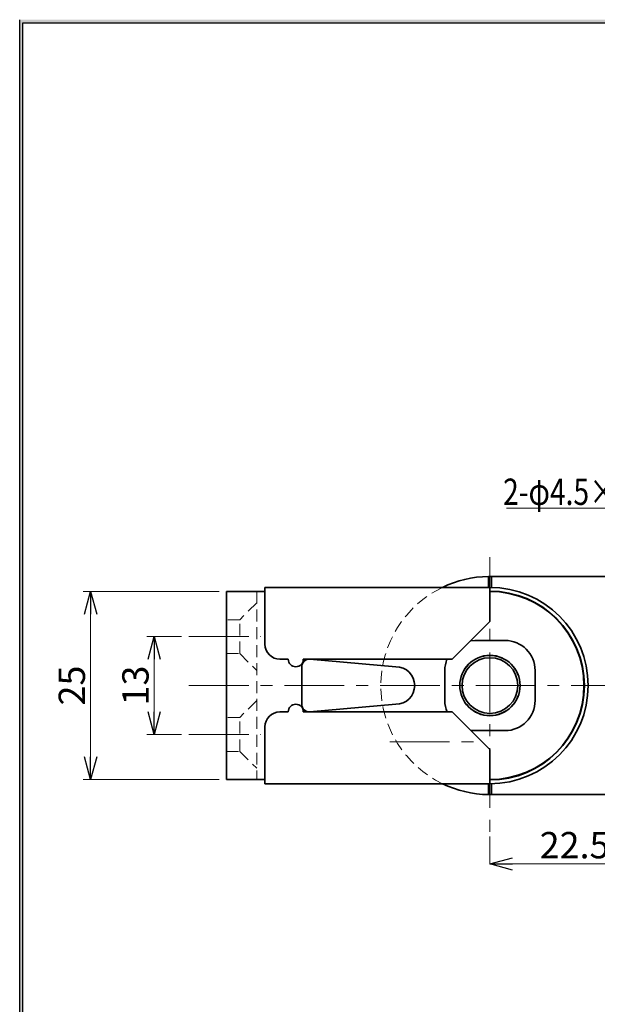
# Model space of a CAD drawing. Units: millimetres. Extents: x -188 to 188, y -138 to 138.
# Drawn here: x -188 to -112, y 1 to 131 of the extents above; entities that cross this region are included whole.
import ezdxf
from ezdxf.enums import TextEntityAlignment as Align

# ---------------------------------------------------------------- set-up
doc = ezdxf.new("R2010")
doc.units = ezdxf.units.MM
doc.header["$LTSCALE"] = 0.25
doc.linetypes.add('CENTER', pattern=[50.800000000000004, 31.75, -6.35, 6.35, -6.35])
doc.linetypes.add('DASHED2', pattern=[9.524999999999999, 6.35, -3.175])
doc.layers.add('ZUWAKU', color=7, linetype='Continuous')
doc.styles.add('dcStyle0', font='ＭＳ ゴシック', dxfattribs={"width": 0.75})

# ---------------------------------------------------------------- blocks, each defined once
blk = doc.blocks.new('DC_FILL_GROUP_10')
at = {"layer": 'ZUWAKU', "color": 6, "linetype": 'Continuous', "lineweight": 25}
blk.add_line((-188.4000000000001, -138.3022696518972), (-188.4, 131.4977303481027), dxfattribs=at)
blk = doc.blocks.new('DC_GROUP_1602BC グレビティヒンジ(指はさみ防止)_9')
at = {"layer": 'ZUWAKU'}
blk.add_hatch(color=6, dxfattribs=at).paths.add_polyline_path([(5.807022235433489, 131.4977303481027), (188.4, 131.4977303481027), (188.3999999999999, -138.3022696518974), (-188.4000000000001, -138.3022696518972), (-188.4, 131.4977303481027), (-14.1929777645665, 131.4977303481027), (-14.30015744153895, 131.0977303481027), (-188, 131.0977303481027), (-188.0000000000001, -137.9022696518972), (187.9999999999999, -137.9022696518973), (188, 131.0977303481027), (5.699842558461039, 131.0977303481027)], flags=0)
at = {"layer": 'ZUWAKU', "color": 6, "linetype": 'Continuous', "lineweight": 25}
blk.add_line((-188, 131.0977303481027), (-14.30015744153895, 131.0977303481027), dxfattribs=at)
at = {"layer": 'ZUWAKU', "linetype": 'Continuous'}
blk.add_blockref('DC_FILL_GROUP_10', (0, 0), dxfattribs=at)
blk = doc.blocks.new('DC_GROUP_1602BC グレビティヒンジ(指はさみ防止)_8')
at = {"linetype": 'Continuous'}
blk.add_blockref('DC_GROUP_1602BC グレビティヒンジ(指はさみ防止)_9', (0, 0), dxfattribs=at)
blk = doc.blocks.new('DC_GROUP_1602BC グレビティヒンジ(指はさみ防止)_1')
at = {"layer": 'ZUWAKU', "color": 6, "linetype": 'Continuous', "lineweight": 25}
blk.add_line((-188.0000000000001, -137.9022696518972), (-188, 131.0977303481027), dxfattribs=at)
at = {"linetype": 'Continuous'}
blk.add_blockref('DC_GROUP_1602BC グレビティヒンジ(指はさみ防止)_8', (0, 0), dxfattribs=at)
blk = doc.blocks.new('_OPEN30')
at = {"color": 0, "linetype": 'ByBlock', "lineweight": -2}
for p, q in [((-1, 0.267949), (0, 0)), ((0, 0), (-1, -0.267949)), ((0, 0), (-1, 0))]:
    blk.add_line(p, q, dxfattribs=at)
blk = doc.blocks.new('DA_IMAGEDIMGROUP_1')
at = {"color": 7, "linetype": 'Continuous', "lineweight": 13}
for p, q in [((-166.9023638933489, 49.47466011162482), (-171.5184681535677, 49.47466011162482)), ((-170.5184681535677, 36.47466011162482), (-170.5184681535677, 49.47466011162482)), ((-166.9023638933489, 36.47466011162482), (-171.5184681535677, 36.47466011162482))]:
    blk.add_line(p, q, dxfattribs=at)
at = {"color": 7, "xscale": 3.000002807615286, "yscale": 2.999989368223643}
for p, rotation in [((-170.5184681535677, 49.47466011162482), 90), ((-170.5184681535677, 36.47466011162482), 270)]:
    blk.add_blockref('_OPEN30', p, dxfattribs=dict(at, rotation=rotation))
at = {"color": 7, "insert": (-171.2684681535677, 42.97466011162482), "char_height": 3.5, "width": 8.75, "attachment_point": 8, "rotation": 90, "style": 'dcStyle0'}
blk.add_mtext('\\T1.00;13', dxfattribs=at)
blk = doc.blocks.new('DA_IMAGEDIMGROUP_4')
at = {"color": 7, "linetype": 'Continuous', "lineweight": 13}
for p, q in [((-103.4077631040489, 29.32817998492482), (-103.4077631040489, 19.24994278122481)), ((-125.9077631040489, 22.90799391522481), (-125.9077631040489, 19.24994278122481)), ((-125.9077631040489, 19.24994278122481), (-103.4077631040489, 19.24994278122481))]:
    blk.add_line(p, q, dxfattribs=at)
at = {"color": 7, "xscale": 3.000002807615286, "yscale": 2.999989368223643}
for p, rotation in [((-125.9077631040489, 19.24994278122481), 180), ((-103.4077631040489, 19.24994278122481), 360)]:
    blk.add_blockref('_OPEN30', p, dxfattribs=dict(at, rotation=rotation))
at = {"color": 7, "insert": (-114.6577631040489, 19.99994278122481), "char_height": 3.5, "width": 13.125, "attachment_point": 8, "style": 'dcStyle0'}
blk.add_mtext('\\T1.00;22.5', dxfattribs=at)
blk = doc.blocks.new('DA_IMAGEDIMGROUP_6')
at = {"color": 7, "linetype": 'Continuous', "lineweight": 13}
for p, q in [((-161.9077631040489, 55.47466028761116), (-179.9712036620284, 55.47466010131117)), ((-178.9712036620284, 30.47466011162482), (-178.9712036620284, 55.47466011162482)), ((-161.9077631040489, 30.47465993563846), (-179.9712036620284, 30.47466012193847))]:
    blk.add_line(p, q, dxfattribs=at)
at = {"color": 7, "xscale": 3.000002807615286, "yscale": 2.999989368223643}
for p, rotation in [((-178.9712036620284, 55.47466011162482), 90), ((-178.9712036620284, 30.47466011162482), 270)]:
    blk.add_blockref('_OPEN30', p, dxfattribs=dict(at, rotation=rotation))
at = {"color": 7, "insert": (-179.7212036620284, 42.97466011162482), "char_height": 3.5, "width": 8.75, "attachment_point": 8, "rotation": 90, "style": 'dcStyle0'}
blk.add_mtext('\\T1.00;25', dxfattribs=at)
blk = doc.blocks.new('DC_GROUP_1602BC グレビティヒンジ(指はさみ防止)_24')
at = {"color": 7, "linetype": 'Continuous', "lineweight": 13}
blk.add_line((-123.6873872238489, 66.5595310193248), (-100.2478206185489, 66.5595310193248), dxfattribs=at)
at = {"color": 7, "style": 'dcStyle0', "width": 0.7692307692307692}
blk.add_text('2-φ4.5×9皿', height=3.5, dxfattribs=at).set_placement((-124.1566106957489, 66.9868145269248), (-103.1566106957489, 66.9868145269248), align=Align.FIT)

msp = doc.modelspace()

# ---------------------------------------------------------------- linework, layer by layer
at = {"color": 7, "linetype": 'CENTER', "lineweight": 13}
for p, q in [((-125.9077631040489, 60.05065808822483), (-125.9077631040489, 22.97049391522481)), ((-165.9023638933489, 49.47466011162482), (-156.3391723996489, 49.47466011162482)), ((-165.9023638933489, 42.97466011162482), (-72.44234516211931, 42.97466011162482)), ((-165.9023638933489, 36.47466011162482), (-156.3391723996489, 36.47466011162482)), ((-139.2101779947489, 35.47466011162482), (-127.8477932991489, 35.47466011162482))]:
    msp.add_line(p, q, dxfattribs=at)
at = {"color": 3, "linetype": 'Continuous', "lineweight": 35}
for p, q in [((-126.1077626153489, 57.47328040562483), (-126.1077626153489, 56.02466029492482)), ((-125.7077632947489, 57.47465969442482), (-125.9077629550489, 57.47465969442482)), ((-125.7077632947489, 57.47465969442482), (-77.40776524984891, 57.47465969442482)), ((-125.7077632947489, 56.02312733792483), (-125.7077632947489, 57.47465969442482)), ((-160.9077631040489, 30.47465992532481), (-160.9077631040489, 55.47466029792481)), ((-160.9077631040489, 55.47466029792481), (-156.9077629140489, 55.47466029792481)), ((-156.9077629140489, 55.47466029792481), (-155.8077629200489, 55.47466029792481)), ((-155.8077629200489, 55.52466021292481), (-155.8077629200489, 56.02466029492482)), ((-155.8077629200489, 56.02466029492482), (-125.9077629550489, 56.02466029492482)), ((-155.8077629200489, 55.52466021292481), (-155.8077629200489, 48.47466008182483)), ((-125.9077629550489, 56.02466029492482), (-125.9077629550489, 55.52466021292481)), ((-125.9077629550489, 51.47466057352481), (-125.9077629550489, 55.52466021292481)), ((-130.9077637746489, 46.47466021962482), (-125.9077629550489, 51.47466057352481)), ((-128.4438511832489, 48.93857374232483), (-127.9077632828489, 48.97466016382482)), ((-123.9077626272489, 48.97466016382482), (-127.9077632828489, 48.97466016382482)), ((-153.8077630578489, 46.47466021962482), (-152.7077630638489, 46.47466021962482)), ((-150.7077627360489, 46.47466021962482), (-130.9077637746489, 46.47466021962482)), ((-138.4077622099489, 45.4746600557248), (-149.8208065061489, 46.47087229792482)), ((-150.9077633275489, 45.4746600557248), (-150.9077633275489, 40.47466016752481)), ((-131.9077639385489, 44.97466020662481), (-131.9077639385489, 40.9746600166248)), ((-119.9077619715489, 40.9746600166248), (-119.9077619715489, 44.97466020662481)), ((-152.7077630638489, 39.47466000362483), (-153.8077630578489, 39.47466000362483)), ((-130.9077637746489, 39.47466000362483), (-150.7077627360489, 39.47466000362483)), ((-149.8208065061489, 39.47844792532482), (-138.4077622099489, 40.47466016752481)), ((-125.9077629550489, 34.47465964972481), (-130.9077637746489, 39.47466000362483)), ((-155.8077629200489, 37.47466014142481), (-155.8077629200489, 30.42466001032481)), ((-127.9077632828489, 36.97466005952482), (-128.4438511832489, 37.01074648092482)), ((-127.9077632828489, 36.97466005952482), (-123.9077626272489, 36.97466005952482)), ((-125.9077629550489, 30.42466001032481), (-125.9077629550489, 34.47465964972481)), ((-156.9077629140489, 30.47465992532481), (-160.9077631040489, 30.47465992532481)), ((-156.9077629140489, 30.47465992532481), (-155.8077629200489, 30.47465992532481)), ((-155.8077629200489, 29.92465992832482), (-155.8077629200489, 30.42466001032481)), ((-125.9077629550489, 30.42466001032481), (-125.9077629550489, 29.92465992832482)), ((-125.9077629550489, 29.92465992832482), (-155.8077629200489, 29.92465992832482)), ((-126.1077626153489, 29.92465992832482), (-126.1077626153489, 28.47603981762482)), ((-125.7077632947489, 28.47466052882482), (-125.7077632947489, 29.92619288532482)), ((-125.9077629550489, 28.47466052882482), (-125.7077632947489, 28.47466052882482)), ((-77.40776524984891, 28.47466052882482), (-125.7077632947489, 28.47466052882482))]:
    msp.add_line(p, q, dxfattribs=at)
at = {"color": 7, "linetype": 'DASHED2', "lineweight": 13}
for p, q in [((-156.9077629140489, 55.47466029792481), (-156.9077629140489, 30.47465992532481)), ((-156.9077629140489, 53.97466005202481), (-159.1577630500489, 51.72466014892482)), ((-159.1577630500489, 51.72466014892482), (-160.9077631040489, 51.72466014892482)), ((-159.1577630500489, 47.22466034262482), (-159.1577630500489, 51.72466014892482)), ((-160.9077631040489, 47.22466034262482), (-159.1577630500489, 47.22466034262482)), ((-159.1577630500489, 47.22466034262482), (-156.9077629140489, 44.97466020662481)), ((-156.9077629140489, 40.9746600166248), (-159.1577630500489, 38.72465988062482)), ((-159.1577630500489, 38.72465988062482), (-160.9077631040489, 38.72465988062482)), ((-159.1577630500489, 34.22466007442481), (-159.1577630500489, 38.72465988062482)), ((-160.9077631040489, 34.22466007442481), (-159.1577630500489, 34.22466007442481)), ((-159.1577630500489, 34.22466007442481), (-156.9077629140489, 31.97466017122481))]:
    msp.add_line(p, q, dxfattribs=at)
at = {"color": 3, "linetype": 'Continuous', "lineweight": 35}
for radius in [4.010000000000005, 4, 3.699999999999989]:
    msp.add_circle((-125.9077631040489, 42.97466011162482), radius, dxfattribs=at)
for centre, radius, start, end in [((-125.9077631040489, 42.97466011162482), 14.50000000000002, 90.79031167480001, 115.8419327631999), ((-125.9077631040489, 42.97466011162482), 14.50000000000001, 90, 90.79031167480001), ((-125.9077631040489, 42.97466011162482), 13.05000000000001, 270, 90), ((-125.9077631040489, 42.97466011162482), 12.55000000000001, 270, 90), ((-125.9077631040489, 42.97466011162482), 12.5, 0, 90), ((-153.8077631040489, 48.47466011162482), 2, 180, 270), ((-123.9077631040489, 44.97466011162482), 4.000000000000014, 0, 90), ((-151.7077631040489, 46.47466011162482), 1, 180, 0), ((-149.9077631040489, 45.47466011162482), 1.000000000000024, 85.01145802440027, 180), ((-127.9077631040489, 44.97466011162482), 4, 157.975687163, 180), ((-138.4077631040489, 42.97466011162482), 2.500000000000028, 270, 90), ((-125.9077631040489, 42.97466011162482), 12.5, 270, 0), ((-127.9077631040489, 40.97466011162482), 4, 180, 202.4773001507999), ((-123.9077631040489, 40.97466011162482), 4.000000000000014, 270, 0), ((-153.8077631040489, 37.47466011162482), 2, 90, 180), ((-151.7077631040489, 39.47466011162482), 1, 0, 180), ((-149.9077631040489, 40.47466011162482), 1.000000000000024, 180, 274.9885419755997), ((-125.9077631040489, 42.97466011162482), 14.5, 244.1580672368, 269.2096883252), ((-125.9077631040489, 42.97466011162482), 14.49999999999999, 269.2096883252, 270)]:
    msp.add_arc(centre, radius, start, end, dxfattribs=at)
at = {"color": 7, "linetype": 'DASHED2', "lineweight": 13}
msp.add_arc((-125.9077631040489, 42.97466011162482), 14.50000000000002, 115.8419327631999, 244.1580672368001, dxfattribs=at)

# ---------------------------------------------------------------- block references
at = {"linetype": 'Continuous'}
for name in ['DC_GROUP_1602BC グレビティヒンジ(指はさみ防止)_1', 'DC_GROUP_1602BC グレビティヒンジ(指はさみ防止)_24', 'DA_IMAGEDIMGROUP_6', 'DA_IMAGEDIMGROUP_1', 'DA_IMAGEDIMGROUP_4']:
    msp.add_blockref(name, (0, 0), dxfattribs=at)

doc.saveas('drawing.dxf')
